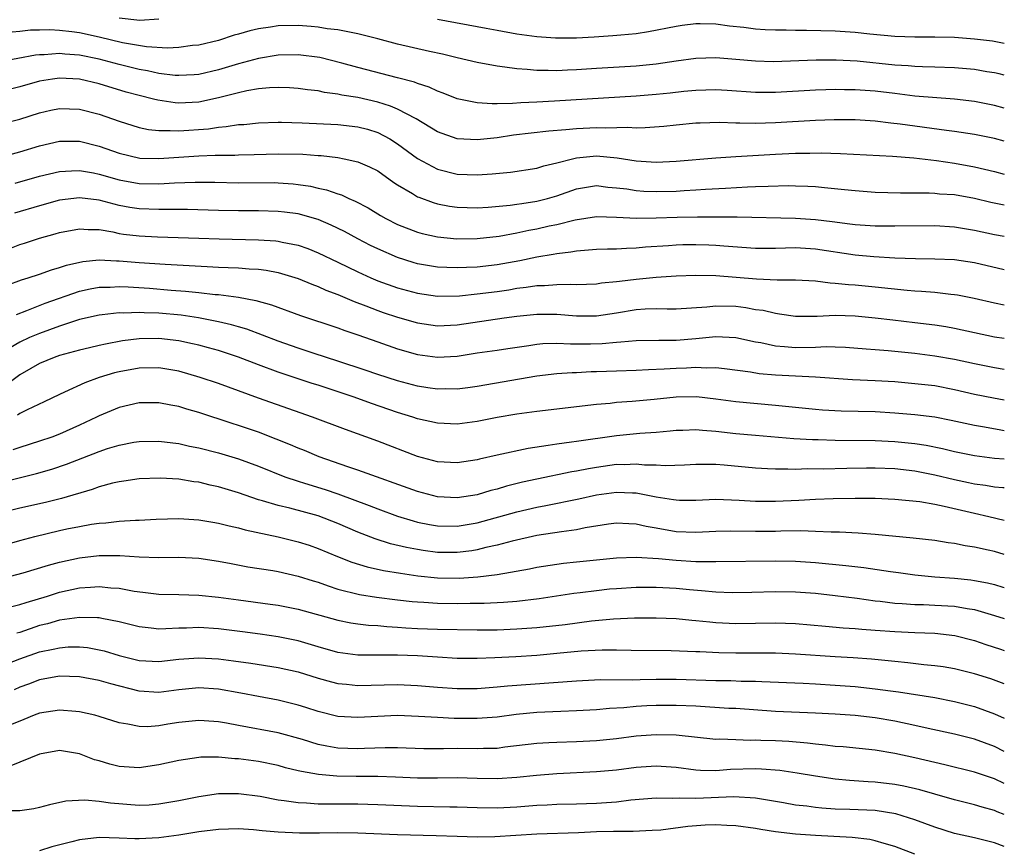
# Model space of a CAD drawing. Units: inches. Extents: x 2643000 to 2646000, y 1501943 to 1503000.
# Drawn here: x 2645901 to 2646000, y 1502242 to 1502325 of the extents above; entities that cross this region are included whole.
import ezdxf

# ---------------------------------------------------------------- set-up
doc = ezdxf.new("R2010")
doc.units = ezdxf.units.IN
doc.header["$MEASUREMENT"] = 0
doc.layers.add('LD26431500_2ft', color=60, linetype='Continuous')

msp = doc.modelspace()

# ---------------------------------------------------------------- linework, layer by layer
at = {"layer": 'LD26431500_2ft'}
for points, elevation in [([(2645915, 1502325.032), (2645913.09, 1502324.91), (2645911, 1502325.127)], 9110), ([(2646000, 1502322.593), (2645998.812, 1502322.812), (2645997, 1502323.04), (2645995, 1502323.189), (2645993, 1502323.241), (2645991, 1502323.231), (2645989, 1502323.286), (2645986.478, 1502323.521), (2645985, 1502323.694), (2645983, 1502323.833), (2645980.103, 1502323.897), (2645979, 1502323.889), (2645978.074, 1502323.927), (2645977, 1502323.925), (2645975.97, 1502323.97), (2645975, 1502324.046), (2645973.796, 1502324.203), (2645972.353, 1502324.353), (2645971, 1502324.539), (2645969.414, 1502324.586), (2645969, 1502324.577), (2645967.595, 1502324.405), (2645967, 1502324.313), (2645964.236, 1502323.764), (2645963, 1502323.581), (2645961.442, 1502323.442), (2645960.65, 1502323.349), (2645958.775, 1502323.225), (2645957, 1502323.128), (2645954.87, 1502323.13), (2645953, 1502323.263), (2645951, 1502323.531), (2645949, 1502323.89), (2645947.886, 1502324.114), (2645943.013, 1502325.013)], 9110), ([(2646000, 1502319.395), (2645999.498, 1502319.528), (2645999, 1502319.642), (2645998.251, 1502319.748), (2645997, 1502319.964), (2645995, 1502320.134), (2645993, 1502320.214), (2645991.764, 1502320.236), (2645991, 1502320.271), (2645990.332, 1502320.332), (2645989, 1502320.404), (2645985.198, 1502320.802), (2645983.093, 1502320.908), (2645981.098, 1502320.902), (2645976.762, 1502320.762), (2645975, 1502320.8), (2645973.016, 1502320.984), (2645971, 1502321.151), (2645969, 1502321.081), (2645967, 1502320.802), (2645965, 1502320.5), (2645963, 1502320.299), (2645959, 1502320.074), (2645957, 1502319.936), (2645956.091, 1502319.909), (2645955, 1502319.841), (2645954.122, 1502319.878), (2645953, 1502319.866), (2645952.025, 1502319.974), (2645951, 1502320.028), (2645949.779, 1502320.221), (2645949, 1502320.302), (2645947, 1502320.679), (2645945, 1502321.14), (2645943.506, 1502321.506), (2645942.221, 1502321.779), (2645939, 1502322.541), (2645937, 1502323.074), (2645935, 1502323.578), (2645934.313, 1502323.687), (2645933, 1502323.962), (2645931.926, 1502324.074), (2645931, 1502324.231), (2645930.304, 1502324.305), (2645929, 1502324.392), (2645927, 1502324.364), (2645926.227, 1502324.227), (2645925, 1502324.061), (2645924.133, 1502323.867), (2645923, 1502323.526), (2645922.579, 1502323.421), (2645921, 1502322.91), (2645919, 1502322.44), (2645918.383, 1502322.383), (2645917, 1502322.191), (2645915.87, 1502322.13), (2645913.74, 1502322.26), (2645911.339, 1502322.661), (2645909, 1502323.214), (2645907, 1502323.655), (2645906.237, 1502323.763), (2645905, 1502323.9), (2645904.041, 1502323.959), (2645903, 1502323.93), (2645902.075, 1502323.925), (2645901, 1502323.804), (2645900.251, 1502323.749)], 9112), ([(2646000, 1502316.097), (2645999, 1502316.366), (2645997, 1502316.756), (2645994.994, 1502316.994), (2645991, 1502317.307), (2645989.501, 1502317.501), (2645989, 1502317.546), (2645987, 1502317.795), (2645985, 1502317.948), (2645983.948, 1502317.948), (2645983, 1502317.969), (2645982.056, 1502317.944), (2645981, 1502317.905), (2645977, 1502317.668), (2645975.657, 1502317.658), (2645975, 1502317.662), (2645972.131, 1502317.869), (2645971, 1502317.934), (2645969, 1502317.878), (2645967.763, 1502317.763), (2645966.404, 1502317.596), (2645965, 1502317.452), (2645963, 1502317.28), (2645954.783, 1502316.783), (2645953, 1502316.684), (2645951.372, 1502316.628), (2645950.545, 1502316.544), (2645949, 1502316.534), (2645948.509, 1502316.509), (2645947, 1502316.613), (2645945, 1502317.017), (2645943.591, 1502317.591), (2645943, 1502317.785), (2645942.188, 1502318.188), (2645941, 1502318.56), (2645940.696, 1502318.696), (2645939, 1502319.15), (2645935, 1502320.173), (2645933.386, 1502320.614), (2645931.183, 1502321.183), (2645929, 1502321.463), (2645927, 1502321.409), (2645925, 1502321.079), (2645923, 1502320.55), (2645921, 1502319.95), (2645919, 1502319.481), (2645918.556, 1502319.444), (2645917, 1502319.36), (2645916.617, 1502319.383), (2645915, 1502319.573), (2645913.835, 1502319.835), (2645913, 1502319.968), (2645911, 1502320.469), (2645909, 1502321.013), (2645907, 1502321.423), (2645905.527, 1502321.527), (2645905, 1502321.584), (2645903.454, 1502321.454), (2645903, 1502321.442), (2645902.597, 1502321.403), (2645899, 1502320.745)], 9114), ([(2646000, 1502312.781), (2645999, 1502313.034), (2645997, 1502313.426), (2645995, 1502313.734), (2645994.171, 1502313.829), (2645989.517, 1502314.483), (2645988.582, 1502314.582), (2645987, 1502314.793), (2645985, 1502314.914), (2645982.905, 1502314.905), (2645981, 1502314.834), (2645977, 1502314.614), (2645975, 1502314.544), (2645973.414, 1502314.586), (2645973, 1502314.575), (2645971.371, 1502314.629), (2645969.416, 1502314.584), (2645969, 1502314.561), (2645967, 1502314.385), (2645965.752, 1502314.248), (2645963.901, 1502314.099), (2645963, 1502314.084), (2645962.136, 1502314.136), (2645959.927, 1502314.073), (2645959, 1502314.111), (2645957, 1502314.02), (2645955.899, 1502313.899), (2645954.218, 1502313.782), (2645952.419, 1502313.581), (2645950.635, 1502313.365), (2645949, 1502313.114), (2645947, 1502312.89), (2645945, 1502312.987), (2645943, 1502313.7), (2645940.871, 1502315), (2645939, 1502315.982), (2645938.289, 1502316.289), (2645937, 1502316.683), (2645935, 1502317.145), (2645933.396, 1502317.396), (2645933, 1502317.495), (2645931.656, 1502317.656), (2645931, 1502317.816), (2645929.929, 1502317.929), (2645929, 1502318.065), (2645928.124, 1502318.123), (2645927, 1502318.151), (2645926.123, 1502318.123), (2645925, 1502318.018), (2645923.824, 1502317.824), (2645923, 1502317.638), (2645921, 1502317.126), (2645919, 1502316.704), (2645917, 1502316.596), (2645916.623, 1502316.623), (2645914.88, 1502316.88), (2645914.451, 1502317), (2645913, 1502317.345), (2645911.705, 1502317.705), (2645909, 1502318.522), (2645907, 1502318.993), (2645905, 1502319.093), (2645904.298, 1502319), (2645903, 1502318.793), (2645901, 1502318.244), (2645899, 1502317.742)], 9116), ([(2645899, 1502314.465), (2645901, 1502314.97), (2645903, 1502315.607), (2645904.128, 1502315.872), (2645905, 1502316.051), (2645907, 1502315.99), (2645909, 1502315.485), (2645911, 1502314.779), (2645913, 1502314.142), (2645913.937, 1502313.937), (2645915, 1502313.824), (2645916.146, 1502313.854), (2645917, 1502313.794), (2645919.979, 1502314.021), (2645921, 1502314.184), (2645921.774, 1502314.226), (2645923, 1502314.428), (2645923.546, 1502314.454), (2645925, 1502314.599), (2645927, 1502314.662), (2645927.335, 1502314.665), (2645929.398, 1502314.602), (2645933, 1502314.444), (2645935, 1502314.216), (2645935.958, 1502313.958), (2645937, 1502313.634), (2645938.214, 1502313), (2645939, 1502312.505), (2645941, 1502311.02), (2645943, 1502309.937), (2645945, 1502309.438), (2645947, 1502309.372), (2645948.52, 1502309.48), (2645950.346, 1502309.654), (2645953, 1502310.048), (2645953.712, 1502310.288), (2645955, 1502310.576), (2645956.57, 1502311), (2645957, 1502311.099), (2645959, 1502311.275), (2645961.082, 1502311.082), (2645963, 1502310.781), (2645965, 1502310.66), (2645967, 1502310.742), (2645971, 1502311.105), (2645973, 1502311.239), (2645977, 1502311.469), (2645979, 1502311.555), (2645980.437, 1502311.563), (2645981.59, 1502311.59), (2645983.536, 1502311.536), (2645988.743, 1502311.257), (2645990.919, 1502311.081), (2645993.192, 1502310.808), (2645995, 1502310.539), (2645997, 1502310.173), (2645999, 1502309.711), (2646000, 1502309.462)], 9118), ([(2645899, 1502311.17), (2645901, 1502311.678), (2645903, 1502312.294), (2645905, 1502312.764), (2645907, 1502312.752), (2645909, 1502312.254), (2645911, 1502311.561), (2645913.071, 1502311.071), (2645915, 1502311.007), (2645919, 1502311.295), (2645920.659, 1502311.341), (2645921, 1502311.369), (2645922.631, 1502311.369), (2645923, 1502311.389), (2645924.583, 1502311.417), (2645927, 1502311.506), (2645929.468, 1502311.468), (2645931, 1502311.333), (2645931.317, 1502311.317), (2645933, 1502311.113), (2645933.613, 1502311), (2645935, 1502310.7), (2645936.186, 1502310.186), (2645937, 1502309.768), (2645938.621, 1502308.621), (2645939, 1502308.377), (2645940.509, 1502307.491), (2645941, 1502307.18), (2645941.121, 1502307.121), (2645942.58, 1502306.58), (2645943, 1502306.467), (2645944.224, 1502306.225), (2645945, 1502306.114), (2645947, 1502306.05), (2645948.118, 1502306.118), (2645950.321, 1502306.322), (2645951, 1502306.419), (2645951.49, 1502306.51), (2645953, 1502306.723), (2645954.053, 1502307), (2645955, 1502307.282), (2645957, 1502307.982), (2645959, 1502308.289), (2645960.149, 1502308.149), (2645961, 1502308.084), (2645962.044, 1502307.956), (2645963, 1502307.797), (2645963.745, 1502307.745), (2645965, 1502307.704), (2645967, 1502307.752), (2645967.809, 1502307.809), (2645969, 1502307.861), (2645969.94, 1502307.94), (2645971.971, 1502308.029), (2645974.169, 1502308.169), (2645975, 1502308.191), (2645976.254, 1502308.254), (2645978.29, 1502308.29), (2645979, 1502308.281), (2645980.241, 1502308.241), (2645981, 1502308.193), (2645981.908, 1502308.093), (2645983.917, 1502307.917), (2645985, 1502307.787), (2645987, 1502307.643), (2645989.577, 1502307.577), (2645992.433, 1502307.567), (2645993, 1502307.535), (2645993.482, 1502307.483), (2645995, 1502307.393), (2645997, 1502307.038), (2645998.643, 1502306.643), (2646000, 1502306.355)], 9120), ([(2645900.533, 1502308.533), (2645903, 1502309.244), (2645905, 1502309.713), (2645906.203, 1502309.797), (2645907, 1502309.808), (2645908.428, 1502309.572), (2645909, 1502309.454), (2645911, 1502308.891), (2645913, 1502308.517), (2645915, 1502308.478), (2645916.572, 1502308.572), (2645918.637, 1502308.637), (2645920.627, 1502308.627), (2645923, 1502308.587), (2645926.597, 1502308.597), (2645927, 1502308.589), (2645928.482, 1502308.481), (2645929, 1502308.423), (2645930.227, 1502308.227), (2645931, 1502308.038), (2645931.861, 1502307.862), (2645933, 1502307.453), (2645933.353, 1502307.353), (2645934.087, 1502307), (2645934.741, 1502306.741), (2645936.049, 1502306.049), (2645937.289, 1502305.289), (2645937.801, 1502305), (2645939, 1502304.397), (2645941, 1502303.618), (2645941.484, 1502303.484), (2645943, 1502303.146), (2645944.956, 1502302.956), (2645947, 1502302.969), (2645949.222, 1502303.222), (2645951, 1502303.547), (2645952.196, 1502303.804), (2645953, 1502303.946), (2645954.235, 1502304.235), (2645955, 1502304.393), (2645956.866, 1502304.866), (2645959, 1502305.175), (2645961, 1502305.124), (2645963.032, 1502305.032), (2645965, 1502305.058), (2645967.122, 1502305.122), (2645969.154, 1502305.154), (2645971.163, 1502305.163), (2645973.146, 1502305.146), (2645979, 1502305.022), (2645981, 1502304.888), (2645982.689, 1502304.689), (2645984.461, 1502304.461), (2645985, 1502304.377), (2645987, 1502304.247), (2645989, 1502304.237), (2645993, 1502304.267), (2645995, 1502304.154), (2645997, 1502303.82), (2645999, 1502303.38), (2646000, 1502303.192)], 9122), ([(2646000, 1502299.827), (2645997, 1502300.524), (2645995, 1502300.821), (2645993, 1502300.906), (2645991.072, 1502300.929), (2645988.997, 1502301.003), (2645986.876, 1502301.124), (2645985, 1502301.286), (2645981, 1502301.907), (2645979, 1502302.025), (2645977.989, 1502302.011), (2645977, 1502301.972), (2645975, 1502301.98), (2645971.814, 1502302.185), (2645971, 1502302.257), (2645970.293, 1502302.292), (2645969, 1502302.338), (2645967.675, 1502302.325), (2645967, 1502302.308), (2645966.239, 1502302.239), (2645963.913, 1502302.087), (2645963, 1502301.99), (2645962.025, 1502301.975), (2645961, 1502301.907), (2645960.104, 1502301.896), (2645959, 1502301.854), (2645957.779, 1502301.779), (2645957, 1502301.7), (2645956.415, 1502301.585), (2645955, 1502301.444), (2645954.636, 1502301.364), (2645953, 1502301.1), (2645951.275, 1502300.726), (2645949, 1502300.31), (2645947, 1502300.091), (2645945.936, 1502300.064), (2645945, 1502300.009), (2645943.931, 1502300.069), (2645943, 1502300.087), (2645941, 1502300.433), (2645940.558, 1502300.558), (2645939, 1502301.053), (2645937, 1502301.922), (2645936.276, 1502302.276), (2645935, 1502302.939), (2645933.662, 1502303.662), (2645932.319, 1502304.319), (2645931, 1502304.877), (2645929, 1502305.44), (2645927.625, 1502305.625), (2645927, 1502305.693), (2645925, 1502305.749), (2645923, 1502305.76), (2645921, 1502305.793), (2645917.88, 1502305.88), (2645915.897, 1502305.897), (2645915, 1502305.878), (2645913, 1502305.943), (2645912.083, 1502306.083), (2645911, 1502306.288), (2645909, 1502306.828), (2645907, 1502307.075), (2645905, 1502306.814), (2645903, 1502306.272), (2645900.488, 1502305.512)], 9124), ([(2645900.023, 1502301.977), (2645901, 1502302.365), (2645901.488, 1502302.512), (2645903, 1502303.022), (2645904.557, 1502303.443), (2645905, 1502303.579), (2645907, 1502303.961), (2645907.874, 1502303.874), (2645909, 1502303.863), (2645910.355, 1502303.645), (2645911, 1502303.492), (2645911.423, 1502303.423), (2645913, 1502303.237), (2645914.853, 1502303.147), (2645919, 1502302.997), (2645921.066, 1502302.934), (2645925, 1502302.851), (2645926.738, 1502302.738), (2645927, 1502302.706), (2645927.391, 1502302.609), (2645929, 1502302.291), (2645929.955, 1502301.955), (2645931, 1502301.537), (2645933, 1502300.585), (2645935, 1502299.604), (2645936.311, 1502299), (2645937, 1502298.706), (2645939, 1502298.001), (2645941, 1502297.456), (2645943, 1502297.169), (2645945.219, 1502297.219), (2645947, 1502297.407), (2645949, 1502297.652), (2645950.18, 1502297.82), (2645951, 1502297.962), (2645951.937, 1502298.063), (2645953, 1502298.243), (2645953.754, 1502298.246), (2645955, 1502298.353), (2645956.381, 1502298.381), (2645957, 1502298.344), (2645959, 1502298.417), (2645959.502, 1502298.498), (2645961, 1502298.637), (2645961.311, 1502298.689), (2645963, 1502298.875), (2645965, 1502299.068), (2645967, 1502299.217), (2645969, 1502299.292), (2645971, 1502299.246), (2645975.09, 1502298.91), (2645977.176, 1502298.824), (2645979, 1502298.822), (2645981, 1502298.702), (2645982.499, 1502298.499), (2645983, 1502298.488), (2645984.334, 1502298.334), (2645985, 1502298.302), (2645987, 1502298.123), (2645990.229, 1502297.771), (2645991, 1502297.706), (2645991.681, 1502297.681), (2645993, 1502297.569), (2645994.624, 1502297.376), (2645995, 1502297.354), (2645995.306, 1502297.306), (2645996.964, 1502296.964), (2645999, 1502296.491), (2646000, 1502296.286)], 9126), ([(2645899.737, 1502298.264), (2645901.196, 1502298.804), (2645901.85, 1502299), (2645903, 1502299.386), (2645904.182, 1502299.818), (2645905, 1502300.043), (2645905.705, 1502300.295), (2645907.337, 1502300.663), (2645909, 1502300.816), (2645910.725, 1502300.725), (2645911, 1502300.728), (2645913, 1502300.56), (2645915.622, 1502300.378), (2645919.856, 1502300.144), (2645921, 1502300.1), (2645921.96, 1502300.04), (2645923, 1502300.01), (2645924.086, 1502299.914), (2645925, 1502299.873), (2645925.78, 1502299.78), (2645927, 1502299.546), (2645929, 1502298.934), (2645930.369, 1502298.369), (2645931, 1502298.15), (2645931.79, 1502297.79), (2645933, 1502297.345), (2645934.623, 1502296.623), (2645935.813, 1502296.187), (2645937, 1502295.714), (2645937.533, 1502295.533), (2645939, 1502295.053), (2645941, 1502294.473), (2645943, 1502294.182), (2645945, 1502294.295), (2645949.699, 1502295), (2645951, 1502295.17), (2645953, 1502295.367), (2645955, 1502295.352), (2645957, 1502295.193), (2645959, 1502295.198), (2645961, 1502295.499), (2645963, 1502295.83), (2645963.884, 1502295.884), (2645965, 1502295.916), (2645966.115, 1502295.885), (2645967, 1502295.893), (2645970.106, 1502296.106), (2645971, 1502296.211), (2645973, 1502296.148), (2645974.022, 1502296.021), (2645975, 1502295.844), (2645975.746, 1502295.746), (2645977, 1502295.447), (2645977.409, 1502295.409), (2645979, 1502295.164), (2645981.167, 1502295.167), (2645983, 1502295.262), (2645985, 1502295.202), (2645987, 1502294.992), (2645988.776, 1502294.776), (2645991, 1502294.537), (2645993, 1502294.292), (2645994.106, 1502294.106), (2645995, 1502293.936), (2645997, 1502293.501), (2645999, 1502293.092), (2646000, 1502292.938)], 9128), ([(2645900.664, 1502295.336), (2645901.719, 1502295.719), (2645903.55, 1502296.45), (2645907, 1502297.662), (2645908.09, 1502297.91), (2645909, 1502298.072), (2645910.083, 1502298.082), (2645911, 1502298.136), (2645911.893, 1502298.107), (2645914.04, 1502297.96), (2645916.218, 1502297.782), (2645917.682, 1502297.682), (2645919, 1502297.546), (2645920.645, 1502297.355), (2645921, 1502297.332), (2645923, 1502297.062), (2645924.749, 1502296.749), (2645926.312, 1502296.312), (2645929.228, 1502295.228), (2645933, 1502293.991), (2645933.708, 1502293.708), (2645935, 1502293.285), (2645937, 1502292.569), (2645939, 1502291.876), (2645941, 1502291.302), (2645943, 1502291.027), (2645945, 1502291.142), (2645947, 1502291.454), (2645949, 1502291.739), (2645950.088, 1502291.912), (2645952.208, 1502292.207), (2645953, 1502292.337), (2645953.605, 1502292.395), (2645955, 1502292.446), (2645956.382, 1502292.382), (2645958.385, 1502292.385), (2645959.581, 1502292.419), (2645961, 1502292.545), (2645961.439, 1502292.561), (2645963, 1502292.715), (2645965.249, 1502292.751), (2645967, 1502292.747), (2645969, 1502292.918), (2645971, 1502293.121), (2645973, 1502293.013), (2645975, 1502292.577), (2645975.507, 1502292.493), (2645977, 1502292.169), (2645977.883, 1502292.117), (2645979, 1502292.004), (2645981, 1502292.041), (2645982.09, 1502292.09), (2645983, 1502292.077), (2645984.033, 1502292.033), (2645986.115, 1502291.885), (2645987, 1502291.797), (2645988.306, 1502291.695), (2645991, 1502291.429), (2645993, 1502291.18), (2645995, 1502290.822), (2645997, 1502290.386), (2645999, 1502289.992), (2646000, 1502289.83)], 9130), ([(2646000, 1502286.706), (2645998.906, 1502286.906), (2645997, 1502287.292), (2645995, 1502287.757), (2645993, 1502288.134), (2645991, 1502288.365), (2645989, 1502288.537), (2645987, 1502288.66), (2645984.753, 1502288.753), (2645981.014, 1502289.014), (2645977, 1502289.207), (2645975.359, 1502289.359), (2645974.491, 1502289.509), (2645971.87, 1502289.87), (2645971, 1502289.963), (2645970.059, 1502289.941), (2645969, 1502290.009), (2645968.059, 1502289.941), (2645967, 1502289.904), (2645965.814, 1502289.814), (2645964.235, 1502289.765), (2645963, 1502289.704), (2645961, 1502289.641), (2645959, 1502289.552), (2645958.456, 1502289.544), (2645957, 1502289.464), (2645956.543, 1502289.457), (2645955, 1502289.349), (2645953, 1502289.115), (2645947, 1502288.076), (2645946.058, 1502287.942), (2645945, 1502287.811), (2645943.834, 1502287.833), (2645943, 1502287.813), (2645942.05, 1502287.95), (2645941, 1502288.124), (2645939, 1502288.649), (2645937, 1502289.289), (2645935.734, 1502289.734), (2645933, 1502290.639), (2645930.6, 1502291.4), (2645929, 1502291.933), (2645927, 1502292.638), (2645923.834, 1502293.834), (2645923, 1502294.07), (2645922.291, 1502294.291), (2645921, 1502294.596), (2645918.991, 1502294.991), (2645917.246, 1502295.246), (2645915, 1502295.456), (2645913.499, 1502295.499), (2645913, 1502295.534), (2645911.468, 1502295.468), (2645911, 1502295.484), (2645909.289, 1502295.289), (2645909, 1502295.27), (2645907, 1502294.815), (2645905, 1502294.163), (2645903, 1502293.431), (2645901.998, 1502293), (2645901, 1502292.531), (2645900.027, 1502291.973)], 9132), ([(2646000, 1502283.624), (2645999.642, 1502283.681), (2645998.012, 1502283.988), (2645997, 1502284.162), (2645994.667, 1502284.667), (2645993, 1502284.988), (2645991, 1502285.243), (2645989, 1502285.409), (2645987, 1502285.518), (2645983.6, 1502285.6), (2645981.71, 1502285.71), (2645981, 1502285.769), (2645977, 1502286.182), (2645973, 1502286.533), (2645971, 1502286.806), (2645969.04, 1502287.04), (2645967, 1502287.022), (2645964.786, 1502286.786), (2645962.575, 1502286.575), (2645961, 1502286.46), (2645960.381, 1502286.381), (2645959, 1502286.256), (2645953, 1502285.575), (2645951, 1502285.305), (2645949, 1502284.974), (2645947, 1502284.568), (2645945, 1502284.293), (2645943, 1502284.383), (2645941, 1502284.842), (2645940.53, 1502285), (2645939, 1502285.457), (2645936.36, 1502286.36), (2645934.632, 1502287), (2645931, 1502288.203), (2645930.391, 1502288.391), (2645927, 1502289.529), (2645925, 1502290.268), (2645923, 1502291.049), (2645921, 1502291.696), (2645919.981, 1502291.98), (2645919, 1502292.233), (2645918.383, 1502292.383), (2645917, 1502292.669), (2645915, 1502292.92), (2645913, 1502292.891), (2645911.334, 1502292.666), (2645909.642, 1502292.358), (2645909, 1502292.202), (2645908.013, 1502291.987), (2645907, 1502291.74), (2645905, 1502291.194), (2645904.45, 1502291), (2645903, 1502290.398), (2645902.12, 1502289.88), (2645901, 1502289.271), (2645899, 1502287.787)], 9134), ([(2646000, 1502280.759), (2645999, 1502280.852), (2645997, 1502281.113), (2645995, 1502281.511), (2645993.801, 1502281.801), (2645992.138, 1502282.138), (2645991, 1502282.318), (2645989, 1502282.523), (2645987, 1502282.607), (2645983, 1502282.655), (2645981.288, 1502282.712), (2645980.714, 1502282.714), (2645978.824, 1502282.824), (2645975, 1502283.14), (2645973, 1502283.332), (2645971, 1502283.57), (2645969.654, 1502283.654), (2645969, 1502283.73), (2645967.671, 1502283.671), (2645967, 1502283.657), (2645966.41, 1502283.59), (2645965, 1502283.47), (2645963.357, 1502283.358), (2645961, 1502283.109), (2645957, 1502282.557), (2645956.469, 1502282.469), (2645955, 1502282.289), (2645954.133, 1502282.133), (2645952.142, 1502281.858), (2645949, 1502281.168), (2645947.234, 1502280.766), (2645947, 1502280.699), (2645945, 1502280.387), (2645943, 1502280.511), (2645941, 1502281.05), (2645937, 1502282.568), (2645933.744, 1502283.744), (2645930.439, 1502285), (2645925, 1502286.908), (2645921, 1502288.369), (2645919.152, 1502289), (2645917, 1502289.617), (2645915, 1502289.961), (2645913, 1502289.931), (2645911, 1502289.566), (2645910.546, 1502289.455), (2645908.995, 1502289), (2645907.535, 1502288.465), (2645905.495, 1502287.495), (2645905, 1502287.283), (2645903.459, 1502286.541), (2645901.737, 1502285.736), (2645901, 1502285.356), (2645900.79, 1502285.21)], 9136), ([(2646000, 1502277.873), (2645999.842, 1502277.894), (2645999, 1502277.958), (2645998.118, 1502278.118), (2645997, 1502278.263), (2645996.403, 1502278.402), (2645995, 1502278.69), (2645993, 1502279.171), (2645991, 1502279.562), (2645989, 1502279.787), (2645987, 1502279.854), (2645986.144, 1502279.856), (2645984.156, 1502279.844), (2645981.777, 1502279.777), (2645980.218, 1502279.782), (2645979, 1502279.741), (2645978.233, 1502279.767), (2645977, 1502279.755), (2645976.187, 1502279.813), (2645975, 1502279.863), (2645971.836, 1502280.164), (2645971, 1502280.223), (2645969.753, 1502280.247), (2645969, 1502280.239), (2645967.829, 1502280.171), (2645965.894, 1502280.106), (2645965, 1502280.155), (2645963.828, 1502280.172), (2645963, 1502280.266), (2645961.79, 1502280.21), (2645961, 1502280.218), (2645959, 1502279.944), (2645958.186, 1502279.814), (2645957, 1502279.566), (2645956.509, 1502279.491), (2645953, 1502278.768), (2645951.553, 1502278.447), (2645949.944, 1502278.056), (2645949, 1502277.764), (2645948.382, 1502277.618), (2645947, 1502277.198), (2645945, 1502276.874), (2645943, 1502276.988), (2645941, 1502277.525), (2645935, 1502279.665), (2645934.007, 1502279.992), (2645931.128, 1502281), (2645929.631, 1502281.631), (2645929, 1502281.879), (2645928.221, 1502282.221), (2645926.788, 1502282.789), (2645925, 1502283.471), (2645923, 1502284.169), (2645922.363, 1502284.363), (2645919, 1502285.47), (2645917.806, 1502285.806), (2645917, 1502286.07), (2645916.205, 1502286.206), (2645915, 1502286.451), (2645913, 1502286.423), (2645911, 1502285.962), (2645909, 1502285.146), (2645908.719, 1502285), (2645907, 1502284.191), (2645905, 1502283.292), (2645904.229, 1502283), (2645903, 1502282.586), (2645901, 1502281.961), (2645900.305, 1502281.695)], 9138), ([(2645899, 1502278.423), (2645901.078, 1502278.922), (2645902.676, 1502279.324), (2645904.22, 1502279.779), (2645905.719, 1502280.281), (2645909, 1502281.552), (2645909.832, 1502281.832), (2645911, 1502282.192), (2645912.471, 1502282.471), (2645913, 1502282.557), (2645915, 1502282.592), (2645916.402, 1502282.402), (2645917, 1502282.341), (2645918.086, 1502282.086), (2645919, 1502281.916), (2645921, 1502281.405), (2645923, 1502280.81), (2645925, 1502280.069), (2645927.658, 1502279), (2645929, 1502278.548), (2645929.637, 1502278.363), (2645931.71, 1502277.71), (2645933, 1502277.272), (2645936.124, 1502276.124), (2645937, 1502275.763), (2645939, 1502275.027), (2645940.551, 1502274.551), (2645941, 1502274.438), (2645942.195, 1502274.195), (2645943, 1502274.062), (2645945, 1502274.026), (2645947, 1502274.367), (2645951, 1502275.485), (2645953, 1502275.941), (2645953.907, 1502276.093), (2645957.234, 1502276.766), (2645959, 1502277.167), (2645961, 1502277.455), (2645962.618, 1502277.382), (2645963, 1502277.377), (2645965, 1502276.979), (2645966.727, 1502276.727), (2645967, 1502276.668), (2645967.342, 1502276.658), (2645969, 1502276.66), (2645971, 1502276.731), (2645973.345, 1502276.655), (2645975, 1502276.553), (2645977, 1502276.542), (2645979.355, 1502276.645), (2645981, 1502276.735), (2645982.807, 1502276.807), (2645985, 1502276.856), (2645987, 1502276.857), (2645989, 1502276.76), (2645991.499, 1502276.501), (2645993, 1502276.239), (2645993.943, 1502276.057), (2645997, 1502275.323), (2645998.439, 1502275), (2646000, 1502274.631)], 9140), ([(2646000, 1502271.184), (2645999, 1502271.467), (2645998.383, 1502271.617), (2645997, 1502271.917), (2645996.052, 1502272.052), (2645995, 1502272.283), (2645994.359, 1502272.359), (2645993, 1502272.581), (2645990.834, 1502272.834), (2645987, 1502273.178), (2645985.31, 1502273.31), (2645983.419, 1502273.419), (2645982.58, 1502273.42), (2645981, 1502273.502), (2645979.544, 1502273.544), (2645977.517, 1502273.517), (2645977, 1502273.494), (2645975, 1502273.492), (2645972.463, 1502273.537), (2645971, 1502273.492), (2645969, 1502273.378), (2645967, 1502273.468), (2645965, 1502273.84), (2645964.002, 1502274.001), (2645963, 1502274.247), (2645962.252, 1502274.252), (2645961, 1502274.319), (2645960.217, 1502274.217), (2645957.849, 1502273.849), (2645957, 1502273.67), (2645955.469, 1502273.469), (2645953, 1502273.076), (2645950.528, 1502272.528), (2645949, 1502272.122), (2645947.882, 1502271.882), (2645947, 1502271.651), (2645946.446, 1502271.554), (2645945, 1502271.369), (2645943, 1502271.393), (2645941.582, 1502271.582), (2645941, 1502271.676), (2645939.885, 1502271.885), (2645938.267, 1502272.267), (2645936.743, 1502272.743), (2645935, 1502273.434), (2645933, 1502274.305), (2645931, 1502275.078), (2645928.17, 1502275.83), (2645927, 1502276.098), (2645925.414, 1502276.586), (2645925, 1502276.695), (2645923, 1502277.378), (2645921, 1502277.979), (2645920.154, 1502278.154), (2645919, 1502278.44), (2645918.496, 1502278.496), (2645917, 1502278.744), (2645915.14, 1502278.86), (2645913, 1502278.784), (2645911.455, 1502278.544), (2645911, 1502278.49), (2645910.341, 1502278.341), (2645909, 1502277.977), (2645908.285, 1502277.715), (2645905.187, 1502276.813), (2645903.584, 1502276.416), (2645901, 1502275.839), (2645899, 1502275.343)], 9142), ([(2645899, 1502272.016), (2645901, 1502272.599), (2645902.527, 1502273), (2645905, 1502273.585), (2645905.747, 1502273.748), (2645907, 1502274), (2645908.224, 1502274.224), (2645909, 1502274.328), (2645909.645, 1502274.355), (2645911, 1502274.524), (2645912.629, 1502274.629), (2645913, 1502274.631), (2645914.728, 1502274.728), (2645917, 1502274.793), (2645919, 1502274.675), (2645920.426, 1502274.426), (2645921, 1502274.347), (2645922.068, 1502274.067), (2645923, 1502273.872), (2645923.669, 1502273.668), (2645927, 1502272.941), (2645929, 1502272.459), (2645930.103, 1502272.103), (2645931, 1502271.793), (2645932.963, 1502270.962), (2645934.399, 1502270.399), (2645935.932, 1502269.932), (2645937.576, 1502269.576), (2645939.291, 1502269.291), (2645941.036, 1502269.036), (2645943, 1502268.835), (2645945.199, 1502268.801), (2645947.073, 1502268.926), (2645949, 1502269.172), (2645952.262, 1502269.738), (2645953, 1502269.894), (2645955, 1502270.221), (2645955.689, 1502270.311), (2645957, 1502270.449), (2645961, 1502270.828), (2645963, 1502270.909), (2645965.22, 1502270.78), (2645967, 1502270.595), (2645969, 1502270.474), (2645970.489, 1502270.489), (2645971, 1502270.46), (2645977, 1502270.552), (2645979, 1502270.509), (2645981, 1502270.364), (2645984.071, 1502270.071), (2645985.86, 1502269.86), (2645988.547, 1502269.453), (2645989.355, 1502269.355), (2645991, 1502269.121), (2645993, 1502268.929), (2645995, 1502268.797), (2645996.631, 1502268.631), (2645997, 1502268.577), (2645998.324, 1502268.324), (2645999, 1502268.147), (2645999.856, 1502267.908), (2646000, 1502267.862)], 9144), ([(2645900.083, 1502269), (2645901.349, 1502269.349), (2645903.88, 1502270.12), (2645905, 1502270.416), (2645907, 1502270.852), (2645909, 1502271.066), (2645911.066, 1502271.066), (2645913, 1502270.957), (2645915, 1502270.886), (2645917, 1502270.897), (2645919, 1502270.812), (2645921, 1502270.517), (2645922.26, 1502270.26), (2645923.943, 1502269.943), (2645926.442, 1502269.558), (2645927, 1502269.458), (2645929, 1502269.014), (2645930.519, 1502268.519), (2645931, 1502268.381), (2645932.01, 1502268.01), (2645933, 1502267.705), (2645935.165, 1502267.165), (2645936.887, 1502266.887), (2645939, 1502266.618), (2645940.447, 1502266.448), (2645941, 1502266.401), (2645941.625, 1502266.375), (2645943, 1502266.284), (2645945, 1502266.257), (2645946.281, 1502266.281), (2645947.716, 1502266.284), (2645949.629, 1502266.371), (2645951, 1502266.489), (2645953.248, 1502266.752), (2645956.719, 1502267.281), (2645957.352, 1502267.352), (2645959, 1502267.572), (2645960.291, 1502267.709), (2645961, 1502267.773), (2645963, 1502267.9), (2645965, 1502267.901), (2645967, 1502267.78), (2645968.353, 1502267.647), (2645969.564, 1502267.564), (2645971, 1502267.426), (2645972.646, 1502267.355), (2645974.625, 1502267.375), (2645977, 1502267.452), (2645979, 1502267.43), (2645981, 1502267.282), (2645983, 1502267.061), (2645985.222, 1502266.778), (2645987, 1502266.533), (2645987.517, 1502266.483), (2645989, 1502266.293), (2645989.744, 1502266.256), (2645991, 1502266.149), (2645991.861, 1502266.139), (2645993, 1502266.096), (2645995, 1502265.98), (2645996.264, 1502265.736), (2645997, 1502265.63), (2645999, 1502265.049), (2646000, 1502264.733)], 9146), ([(2645900.076, 1502265.924), (2645901, 1502266.142), (2645901.635, 1502266.365), (2645903.786, 1502267), (2645905, 1502267.375), (2645907, 1502267.814), (2645908.125, 1502267.875), (2645909, 1502267.962), (2645910.168, 1502267.833), (2645911, 1502267.791), (2645912.502, 1502267.498), (2645913.394, 1502267.395), (2645915, 1502267.18), (2645917, 1502267.151), (2645919, 1502267.098), (2645921, 1502266.878), (2645923, 1502266.604), (2645926.194, 1502266.193), (2645927, 1502266.081), (2645929, 1502265.691), (2645933, 1502264.555), (2645934.293, 1502264.293), (2645935, 1502264.191), (2645936.065, 1502264.065), (2645937, 1502264.025), (2645937.928, 1502263.928), (2645939, 1502263.88), (2645939.81, 1502263.81), (2645941, 1502263.739), (2645943, 1502263.655), (2645947, 1502263.591), (2645949, 1502263.612), (2645951, 1502263.689), (2645953, 1502263.822), (2645955.862, 1502264.138), (2645958.499, 1502264.499), (2645960.713, 1502264.713), (2645962.808, 1502264.808), (2645965, 1502264.812), (2645967, 1502264.727), (2645968.57, 1502264.57), (2645969, 1502264.545), (2645970.395, 1502264.395), (2645971, 1502264.348), (2645973, 1502264.243), (2645975, 1502264.254), (2645977, 1502264.292), (2645979, 1502264.237), (2645982.018, 1502263.982), (2645983.804, 1502263.804), (2645985, 1502263.737), (2645985.668, 1502263.668), (2645987, 1502263.579), (2645989, 1502263.417), (2645991, 1502263.318), (2645993, 1502263.252), (2645995.029, 1502263.029), (2645997, 1502262.516), (2645998.133, 1502262.133), (2645999.618, 1502261.655), (2646000, 1502261.523)], 9148), ([(2646000, 1502258.153), (2645998.655, 1502258.655), (2645997, 1502259.186), (2645995, 1502259.67), (2645993.863, 1502259.863), (2645993, 1502259.988), (2645991.913, 1502260.087), (2645990.289, 1502260.289), (2645989, 1502260.401), (2645986.655, 1502260.655), (2645984.795, 1502260.795), (2645983, 1502260.887), (2645979, 1502261.165), (2645977, 1502261.239), (2645973, 1502261.249), (2645971.289, 1502261.289), (2645969.37, 1502261.37), (2645969, 1502261.398), (2645966.518, 1502261.482), (2645962.492, 1502261.508), (2645961, 1502261.549), (2645959.56, 1502261.56), (2645957.454, 1502261.454), (2645955, 1502261.206), (2645953, 1502261.025), (2645950.89, 1502260.89), (2645948.779, 1502260.779), (2645947, 1502260.713), (2645945, 1502260.728), (2645943, 1502260.837), (2645941, 1502260.968), (2645939, 1502261.05), (2645935, 1502261.058), (2645933, 1502261.31), (2645931, 1502261.884), (2645929, 1502262.487), (2645927, 1502262.9), (2645925.165, 1502263.165), (2645923.403, 1502263.402), (2645921, 1502263.7), (2645919, 1502263.831), (2645917.776, 1502263.775), (2645917, 1502263.765), (2645915.689, 1502263.689), (2645915, 1502263.678), (2645914.226, 1502263.774), (2645913, 1502263.892), (2645911, 1502264.391), (2645909.275, 1502264.726), (2645909, 1502264.793), (2645908.813, 1502264.813), (2645907, 1502264.845), (2645905, 1502264.557), (2645903.788, 1502264.212), (2645903, 1502264.021), (2645901, 1502263.343), (2645900.727, 1502263.273)], 9150), ([(2645899, 1502259.911), (2645901, 1502260.685), (2645903, 1502261.374), (2645904.358, 1502261.642), (2645905, 1502261.804), (2645905.875, 1502261.875), (2645907, 1502261.895), (2645907.813, 1502261.814), (2645909, 1502261.601), (2645909.484, 1502261.484), (2645911, 1502261.007), (2645912.622, 1502260.622), (2645913, 1502260.519), (2645915, 1502260.424), (2645917, 1502260.639), (2645919, 1502260.785), (2645921, 1502260.677), (2645922.484, 1502260.484), (2645924.23, 1502260.23), (2645927, 1502259.795), (2645929, 1502259.356), (2645931, 1502258.738), (2645932.362, 1502258.362), (2645933, 1502258.211), (2645933.864, 1502258.136), (2645935, 1502258.011), (2645939, 1502258.083), (2645941, 1502258.008), (2645943, 1502257.839), (2645945, 1502257.707), (2645947, 1502257.711), (2645949, 1502257.849), (2645950.042, 1502257.958), (2645957, 1502258.481), (2645959.406, 1502258.594), (2645962.582, 1502258.582), (2645963.386, 1502258.614), (2645965, 1502258.625), (2645967, 1502258.63), (2645971, 1502258.512), (2645972.493, 1502258.493), (2645973.556, 1502258.444), (2645975, 1502258.422), (2645975.616, 1502258.384), (2645979.761, 1502258.239), (2645981, 1502258.173), (2645983, 1502258.046), (2645985, 1502257.895), (2645987, 1502257.677), (2645988.546, 1502257.454), (2645989.354, 1502257.354), (2645993, 1502256.783), (2645995, 1502256.398), (2645997, 1502255.88), (2645999, 1502255.158), (2646000, 1502254.72)], 9152), ([(2646000, 1502251.367), (2645999, 1502251.847), (2645997, 1502252.591), (2645995, 1502253.101), (2645992.329, 1502253.671), (2645991, 1502253.982), (2645989, 1502254.417), (2645987, 1502254.754), (2645985, 1502254.968), (2645983, 1502255.109), (2645981, 1502255.221), (2645977, 1502255.385), (2645973, 1502255.67), (2645972.3, 1502255.7), (2645969, 1502255.911), (2645967, 1502255.999), (2645965, 1502255.982), (2645964.055, 1502255.945), (2645963, 1502255.875), (2645961.759, 1502255.759), (2645960.313, 1502255.687), (2645959, 1502255.557), (2645957, 1502255.433), (2645955.396, 1502255.396), (2645953, 1502255.29), (2645950.917, 1502255.083), (2645949, 1502254.82), (2645947, 1502254.668), (2645944.685, 1502254.685), (2645943, 1502254.764), (2645941.112, 1502254.888), (2645939, 1502254.969), (2645937, 1502254.888), (2645935, 1502254.764), (2645933, 1502254.877), (2645931, 1502255.369), (2645929.782, 1502255.782), (2645929, 1502256.026), (2645927, 1502256.519), (2645925, 1502256.876), (2645923.225, 1502257.225), (2645921, 1502257.618), (2645919, 1502257.75), (2645917, 1502257.563), (2645915, 1502257.309), (2645913, 1502257.417), (2645910.151, 1502258.151), (2645909, 1502258.509), (2645907, 1502258.882), (2645905, 1502258.93), (2645903, 1502258.559), (2645901.875, 1502258.125), (2645901, 1502257.814), (2645900.434, 1502257.565)], 9154), ([(2646000, 1502248.148), (2645999, 1502248.602), (2645997, 1502249.294), (2645994.025, 1502250.025), (2645993, 1502250.242), (2645991, 1502250.724), (2645989, 1502251.17), (2645987, 1502251.494), (2645983.812, 1502251.812), (2645983, 1502251.873), (2645982.009, 1502252.009), (2645981, 1502252.095), (2645980.201, 1502252.201), (2645978.35, 1502252.349), (2645977, 1502252.422), (2645975.52, 1502252.48), (2645975, 1502252.494), (2645974.473, 1502252.473), (2645973, 1502252.517), (2645971.406, 1502252.594), (2645971, 1502252.58), (2645967, 1502253.006), (2645965, 1502253.043), (2645963, 1502252.887), (2645961, 1502252.638), (2645959, 1502252.428), (2645957, 1502252.315), (2645955, 1502252.265), (2645954.213, 1502252.213), (2645953, 1502252.163), (2645949.784, 1502251.784), (2645949, 1502251.673), (2645947.649, 1502251.649), (2645947, 1502251.612), (2645945, 1502251.651), (2645943.628, 1502251.628), (2645941.634, 1502251.634), (2645939, 1502251.737), (2645937.741, 1502251.741), (2645935.674, 1502251.674), (2645935, 1502251.632), (2645933, 1502251.698), (2645931.881, 1502251.881), (2645931, 1502252.072), (2645929.423, 1502252.578), (2645927, 1502253.248), (2645923, 1502253.963), (2645921.797, 1502254.203), (2645921, 1502254.337), (2645919.551, 1502254.449), (2645919, 1502254.477), (2645917, 1502254.268), (2645915.892, 1502254.107), (2645915, 1502253.951), (2645913.851, 1502253.851), (2645913, 1502253.865), (2645911.878, 1502254.122), (2645911, 1502254.227), (2645909, 1502254.875), (2645908.542, 1502255), (2645907, 1502255.348), (2645906.633, 1502255.367), (2645905, 1502255.526), (2645903, 1502255.21), (2645902.45, 1502255), (2645901.43, 1502254.57), (2645900.014, 1502254.014)], 9156), ([(2646000, 1502245.024), (2645999.28, 1502245.297), (2645999, 1502245.417), (2645997.759, 1502245.759), (2645997, 1502246.007), (2645995, 1502246.505), (2645993, 1502247.062), (2645991.507, 1502247.507), (2645989.884, 1502247.884), (2645989, 1502248.053), (2645987, 1502248.269), (2645986.302, 1502248.302), (2645984.434, 1502248.434), (2645983, 1502248.581), (2645981, 1502248.867), (2645979.182, 1502249.181), (2645977.441, 1502249.441), (2645975.595, 1502249.595), (2645975, 1502249.61), (2645972.466, 1502249.534), (2645971, 1502249.42), (2645969.442, 1502249.442), (2645969, 1502249.476), (2645967, 1502249.741), (2645965, 1502249.89), (2645963, 1502249.753), (2645961, 1502249.492), (2645959, 1502249.3), (2645955, 1502249.117), (2645952.948, 1502248.948), (2645951, 1502248.744), (2645949, 1502248.619), (2645947, 1502248.646), (2645945, 1502248.7), (2645943, 1502248.67), (2645941, 1502248.673), (2645938.774, 1502248.774), (2645937, 1502248.833), (2645934.847, 1502248.847), (2645932.887, 1502248.887), (2645931.04, 1502249.04), (2645929.33, 1502249.33), (2645929, 1502249.428), (2645927.729, 1502249.729), (2645927, 1502249.942), (2645925, 1502250.347), (2645923, 1502250.622), (2645922.632, 1502250.632), (2645921, 1502250.796), (2645919.214, 1502250.786), (2645919, 1502250.767), (2645917, 1502250.465), (2645915, 1502250.022), (2645913, 1502249.715), (2645911, 1502249.837), (2645910.073, 1502250.073), (2645909, 1502250.408), (2645908.531, 1502250.531), (2645907, 1502251.136), (2645905, 1502251.441), (2645903, 1502251.078), (2645900.094, 1502249.906)], 9158), ([(2646000, 1502241.805), (2645999, 1502242.159), (2645997, 1502242.662), (2645995, 1502243.118), (2645993, 1502243.729), (2645991, 1502244.479), (2645989.094, 1502245.094), (2645987, 1502245.407), (2645984.468, 1502245.532), (2645983, 1502245.571), (2645981.646, 1502245.646), (2645981, 1502245.713), (2645980.159, 1502245.841), (2645979, 1502245.972), (2645977.804, 1502246.196), (2645975, 1502246.677), (2645972.812, 1502246.812), (2645969, 1502246.631), (2645967.322, 1502246.677), (2645966.627, 1502246.627), (2645965, 1502246.664), (2645962.459, 1502246.459), (2645961, 1502246.271), (2645959, 1502246.111), (2645957, 1502246.05), (2645955, 1502246.018), (2645954.045, 1502245.956), (2645953, 1502245.918), (2645951, 1502245.769), (2645949, 1502245.672), (2645947, 1502245.68), (2645945, 1502245.744), (2645944.252, 1502245.749), (2645941, 1502245.833), (2645937, 1502246.006), (2645935, 1502246.044), (2645933, 1502246.045), (2645931.932, 1502246.068), (2645931, 1502246.065), (2645929.844, 1502246.156), (2645929, 1502246.184), (2645927.593, 1502246.406), (2645927, 1502246.466), (2645925.179, 1502246.821), (2645923, 1502247.109), (2645921, 1502247.088), (2645919, 1502246.801), (2645917, 1502246.395), (2645915, 1502246.047), (2645914.028, 1502245.972), (2645913, 1502245.927), (2645910.147, 1502246.147), (2645909, 1502246.332), (2645907.534, 1502246.465), (2645905.653, 1502246.347), (2645904.008, 1502245.992), (2645903, 1502245.725), (2645902.414, 1502245.586), (2645901, 1502245.379), (2645899.389, 1502245.39)], 9160), ([(2645991.014, 1502241.014), (2645989, 1502241.785), (2645987.915, 1502242.085), (2645987, 1502242.379), (2645986.494, 1502242.494), (2645984.711, 1502242.711), (2645981, 1502242.901), (2645979, 1502243.035), (2645977, 1502243.271), (2645975.503, 1502243.503), (2645975, 1502243.597), (2645973, 1502243.889), (2645972.093, 1502243.907), (2645971, 1502243.986), (2645969.937, 1502243.937), (2645968.181, 1502243.819), (2645965.451, 1502243.451), (2645964.608, 1502243.392), (2645962.699, 1502243.301), (2645961, 1502243.322), (2645960.697, 1502243.303), (2645959, 1502243.265), (2645957.176, 1502243.176), (2645953, 1502243.036), (2645948.76, 1502242.76), (2645947, 1502242.731), (2645945, 1502242.793), (2645942.884, 1502242.884), (2645939, 1502242.973), (2645935, 1502243.15), (2645933, 1502243.161), (2645931.132, 1502243.132), (2645929.136, 1502243.136), (2645927, 1502243.241), (2645925.378, 1502243.379), (2645924.52, 1502243.48), (2645923, 1502243.574), (2645921, 1502243.512), (2645919, 1502243.26), (2645917, 1502242.938), (2645915, 1502242.67), (2645913, 1502242.564), (2645912.571, 1502242.571), (2645911, 1502242.647), (2645909, 1502242.7), (2645907, 1502242.467), (2645906.259, 1502242.259), (2645904.235, 1502241.765), (2645903, 1502241.359)], 9162)]:
    msp.add_lwpolyline(points, dxfattribs=dict(at, elevation=elevation))

doc.saveas('drawing.dxf')
